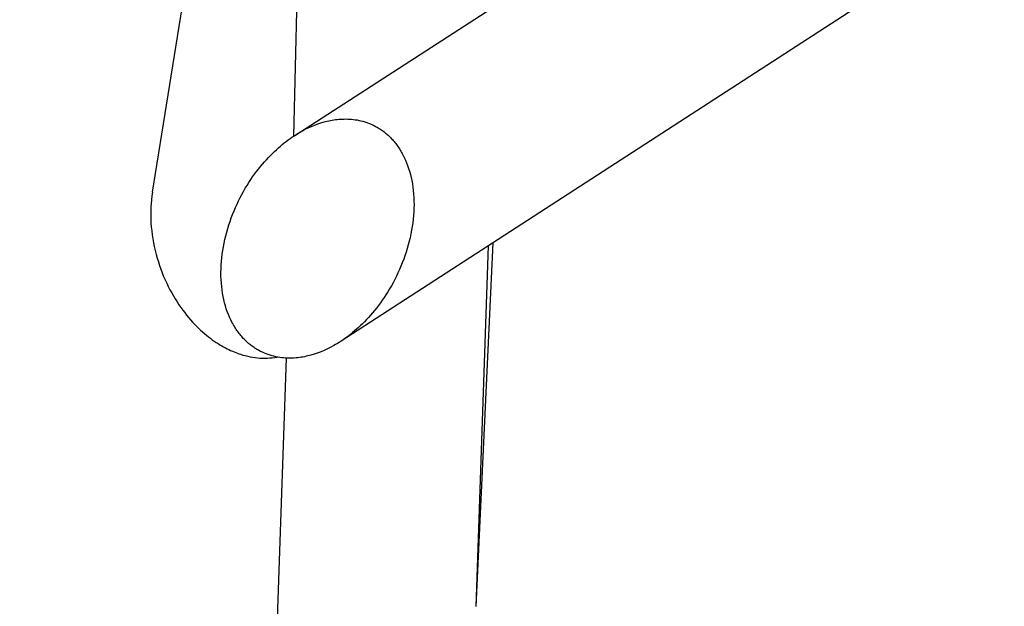
# Model space of a CAD drawing. Units: millimetres. Extents: x -3873 to -1024, y 1296 to 2713.
# Drawn here: x -2895 to -2736, y 1886 to 1981 of the extents above; entities that cross this region are included whole.
import ezdxf

# ---------------------------------------------------------------- set-up
doc = ezdxf.new("R2010")
doc.units = ezdxf.units.MM
doc.header["$MEASUREMENT"] = 0
doc.layers.add('Crea2D$visibili$linee', color=7, linetype='Continuous', true_color=0x000000)
doc.layers.add('Predefinito', color=7, linetype='Continuous', true_color=0x000000)
doc.styles.get("Standard").update_dxf_attribs({"font": 'txt.shx', "height": 10})
doc.dimstyles.get("Standard").update_dxf_attribs({"dimtxt": 0.18, "dimasz": 0.18, "dimexe": 0.18, "dimexo": 0.0625, "dimgap": 0.09, "dimtad": 0, "dimtih": 1, "dimtoh": 1, "dimdec": 4, "dimzin": 0, "dimdsep": 46, "dimtxsty": 'Standard', "dimcen": 0.09, "dimadec": 0, "dimazin": 0, "dimtfac": 1, "dimtdec": 4, "dimtofl": 0, "dimtmove": 0, "dimatfit": 3, "dimfxl": 1, "dimtolj": 1, "dimtzin": 0, "dimarcsym": 0})

# ---------------------------------------------------------------- blocks, each defined once
blk = doc.blocks.new('*D4')
at = {"layer": 'Defpoints', "color": 0, "transparency": 16777216}
for p in [(-3007.01, 2118.88), (-2736.34, 2118.88), (-2856.04, 1358.88)]:
    blk.add_point(p, dxfattribs=at)
at = {"layer": 'Predefinito', "color": 0, "lineweight": -2, "transparency": 16777216}
for p, q in [((-2736.4, 2118.88), (-3007.19, 2118.88)), ((-3007.01, 2118.7), (-3007.01, 1743.97)), ((-3007.01, 1359.06), (-3007.01, 1733.79)), ((-2856.1, 1358.88), (-3007.19, 1358.88))]:
    blk.add_line(p, q, dxfattribs=at)
at = {"layer": 'Predefinito', "color": 0, "transparency": 16777216}
for points in [[(-3007.04, 2118.7), (-3006.98, 2118.7), (-3007.01, 2118.88)], [(-3007.04, 1359.06), (-3006.98, 1359.06), (-3007.01, 1358.88)]]:
    blk.add_solid(points, dxfattribs=at)
at = {"layer": 'Predefinito', "color": 0, "transparency": 16777216, "insert": (-3007.01, 1738.88), "char_height": 10, "attachment_point": 5}
blk.add_mtext('\\A1;760', dxfattribs=at)

msp = doc.modelspace()

# ---------------------------------------------------------------- linework, layer by layer
at = {"layer": 'Crea2D$visibili$linee', "color": 0}
for p, q in [((-2850.85, 1962.63), (-2715.46, 2050.35)), ((-2873.87, 1953.44), (-2859.95, 2039.47)), ((-2851.01, 1962.52), (-2849.4, 2030.4)), ((-2698.06, 2023.49), (-2843.35, 1929.36)), ((-2847.11, 1964.49), (-2846.61, 1964.65)), ((-2846.61, 1964.65), (-2846.12, 1964.8)), ((-2846.12, 1964.8), (-2845.87, 1964.87)), ((-2845.87, 1964.87), (-2845.61, 1964.93)), ((-2845.61, 1964.93), (-2845.35, 1964.99)), ((-2845.35, 1964.99), (-2845.09, 1965.04)), ((-2845.09, 1965.04), (-2844.82, 1965.09)), ((-2844.82, 1965.09), (-2844.55, 1965.14)), ((-2844.55, 1965.14), (-2844.27, 1965.18)), ((-2844.27, 1965.18), (-2844, 1965.21)), ((-2844, 1965.21), (-2843.72, 1965.24)), ((-2843.72, 1965.24), (-2843.43, 1965.26)), ((-2843.43, 1965.26), (-2843.15, 1965.28)), ((-2843.15, 1965.28), (-2842.86, 1965.28)), ((-2842.86, 1965.28), (-2842.56, 1965.29)), ((-2842.56, 1965.29), (-2842.27, 1965.28)), ((-2842.27, 1965.28), (-2841.97, 1965.26)), ((-2841.97, 1965.26), (-2841.67, 1965.24)), ((-2841.67, 1965.24), (-2841.37, 1965.21)), ((-2841.37, 1965.21), (-2841.07, 1965.17)), ((-2841.07, 1965.17), (-2840.76, 1965.12)), ((-2840.76, 1965.12), (-2840.45, 1965.06)), ((-2840.45, 1965.06), (-2840.15, 1964.99)), ((-2840.15, 1964.99), (-2839.84, 1964.91)), ((-2839.84, 1964.91), (-2839.53, 1964.82)), ((-2839.53, 1964.82), (-2839.22, 1964.72)), ((-2839.22, 1964.72), (-2838.91, 1964.61)), ((-2838.91, 1964.61), (-2838.6, 1964.48)), ((-2850.4, 1962.91), (-2850.11, 1963.09)), ((-2850.11, 1963.09), (-2849.82, 1963.25)), ((-2849.82, 1963.25), (-2849.25, 1963.56)), ((-2849.25, 1963.56), (-2848.69, 1963.84)), ((-2848.69, 1963.84), (-2848.15, 1964.08)), ((-2848.15, 1964.08), (-2847.62, 1964.3)), ((-2847.62, 1964.3), (-2847.11, 1964.49)), ((-2838.6, 1964.48), (-2838.29, 1964.34)), ((-2838.29, 1964.34), (-2838.13, 1964.27)), ((-2838.13, 1964.27), (-2837.98, 1964.19)), ((-2837.98, 1964.19), (-2837.83, 1964.11)), ((-2837.83, 1964.11), (-2837.67, 1964.03)), ((-2837.67, 1964.03), (-2837.52, 1963.94)), ((-2837.52, 1963.94), (-2837.37, 1963.86)), ((-2837.37, 1963.86), (-2837.22, 1963.76)), ((-2837.22, 1963.76), (-2837.07, 1963.67)), ((-2837.07, 1963.67), (-2836.92, 1963.57)), ((-2836.92, 1963.57), (-2836.77, 1963.46)), ((-2836.77, 1963.46), (-2836.62, 1963.36)), ((-2836.62, 1963.36), (-2836.47, 1963.25)), ((-2836.47, 1963.25), (-2836.32, 1963.13)), ((-2836.32, 1963.13), (-2836.18, 1963.01)), ((-2836.18, 1963.01), (-2836.03, 1962.89)), ((-2852.87, 1961.16), (-2852.55, 1961.41)), ((-2852.55, 1961.41), (-2852.24, 1961.66)), ((-2852.24, 1961.66), (-2851.92, 1961.89)), ((-2851.92, 1961.89), (-2851.61, 1962.11)), ((-2851.61, 1962.11), (-2851.31, 1962.33)), ((-2851.31, 1962.33), (-2851, 1962.53)), ((-2851, 1962.53), (-2850.7, 1962.73)), ((-2850.7, 1962.73), (-2850.4, 1962.91)), ((-2836.03, 1962.89), (-2835.89, 1962.77)), ((-2835.89, 1962.77), (-2835.75, 1962.64)), ((-2835.75, 1962.64), (-2835.61, 1962.51)), ((-2835.61, 1962.51), (-2835.47, 1962.37)), ((-2835.47, 1962.37), (-2835.33, 1962.23)), ((-2835.33, 1962.23), (-2835.19, 1962.09)), ((-2835.19, 1962.09), (-2835.06, 1961.94)), ((-2835.06, 1961.94), (-2834.92, 1961.79)), ((-2834.92, 1961.79), (-2834.79, 1961.64)), ((-2834.79, 1961.64), (-2834.66, 1961.48)), ((-2834.66, 1961.48), (-2834.53, 1961.32)), ((-2854.47, 1959.71), (-2854.15, 1960.02)), ((-2854.15, 1960.02), (-2853.83, 1960.32)), ((-2853.83, 1960.32), (-2853.5, 1960.61)), ((-2853.5, 1960.61), (-2853.18, 1960.89)), ((-2853.18, 1960.89), (-2852.87, 1961.16)), ((-2834.53, 1961.32), (-2834.4, 1961.15)), ((-2834.4, 1961.15), (-2834.28, 1960.98)), ((-2834.28, 1960.98), (-2834.16, 1960.81)), ((-2834.16, 1960.81), (-2834.04, 1960.63)), ((-2834.04, 1960.63), (-2833.92, 1960.45)), ((-2833.92, 1960.45), (-2833.8, 1960.26)), ((-2833.8, 1960.26), (-2833.69, 1960.08)), ((-2833.69, 1960.08), (-2833.57, 1959.88)), ((-2833.57, 1959.88), (-2833.46, 1959.69)), ((-2856.08, 1957.97), (-2855.76, 1958.34)), ((-2855.76, 1958.34), (-2855.44, 1958.7)), ((-2855.44, 1958.7), (-2855.12, 1959.05)), ((-2855.12, 1959.05), (-2854.79, 1959.39)), ((-2854.79, 1959.39), (-2854.47, 1959.71)), ((-2833.46, 1959.69), (-2833.36, 1959.49)), ((-2833.36, 1959.49), (-2833.15, 1959.08)), ((-2833.15, 1959.08), (-2832.96, 1958.65)), ((-2832.96, 1958.65), (-2832.77, 1958.21)), ((-2832.77, 1958.21), (-2832.6, 1957.76)), ((-2857.35, 1956.35), (-2857.04, 1956.78)), ((-2857.04, 1956.78), (-2856.72, 1957.19)), ((-2856.72, 1957.19), (-2856.4, 1957.58)), ((-2856.4, 1957.58), (-2856.08, 1957.97)), ((-2832.6, 1957.76), (-2832.44, 1957.3)), ((-2832.44, 1957.3), (-2832.29, 1956.82)), ((-2832.29, 1956.82), (-2832.15, 1956.32)), ((-2858.56, 1954.55), (-2858.26, 1955.02)), ((-2858.26, 1955.02), (-2857.96, 1955.48)), ((-2857.96, 1955.48), (-2857.66, 1955.92)), ((-2857.66, 1955.92), (-2857.35, 1956.35)), ((-2832.15, 1956.32), (-2832.03, 1955.82)), ((-2832.03, 1955.82), (-2831.92, 1955.31)), ((-2831.92, 1955.31), (-2831.83, 1954.78)), ((-2873.87, 1953.44), (-2873.95, 1952.84)), ((-2859.41, 1953.08), (-2859.13, 1953.58)), ((-2859.13, 1953.58), (-2858.85, 1954.07)), ((-2858.85, 1954.07), (-2858.56, 1954.55)), ((-2831.83, 1954.78), (-2831.75, 1954.24)), ((-2831.75, 1954.24), (-2831.68, 1953.7)), ((-2831.68, 1953.7), (-2831.63, 1953.14)), ((-2874.03, 1952.23), (-2874.08, 1951.62)), ((-2873.95, 1952.84), (-2874.03, 1952.23)), ((-2860.19, 1951.51), (-2859.94, 1952.04)), ((-2859.94, 1952.04), (-2859.68, 1952.56)), ((-2859.68, 1952.56), (-2859.41, 1953.08)), ((-2831.63, 1953.14), (-2831.6, 1952.58)), ((-2831.6, 1952.58), (-2831.58, 1952.01)), ((-2831.58, 1952.01), (-2831.57, 1951.43)), ((-2874.12, 1951), (-2874.14, 1950.37)), ((-2874.14, 1950.37), (-2874.14, 1949.74)), ((-2874.08, 1951.62), (-2874.12, 1951)), ((-2860.9, 1949.86), (-2860.67, 1950.42)), ((-2860.67, 1950.42), (-2860.44, 1950.97)), ((-2860.44, 1950.97), (-2860.19, 1951.51)), ((-2831.61, 1950.26), (-2831.65, 1949.67)), ((-2831.58, 1950.85), (-2831.61, 1950.26)), ((-2831.57, 1951.43), (-2831.58, 1950.85)), ((-2874.14, 1949.74), (-2874.13, 1949.1)), ((-2874.13, 1949.1), (-2874.1, 1948.46)), ((-2861.51, 1948.15), (-2861.32, 1948.73)), ((-2861.32, 1948.73), (-2861.11, 1949.3)), ((-2861.11, 1949.3), (-2860.9, 1949.86)), ((-2831.7, 1949.08), (-2831.77, 1948.48)), ((-2831.65, 1949.67), (-2831.7, 1949.08)), ((-2874.1, 1948.46), (-2874.05, 1947.82)), ((-2874.05, 1947.82), (-2873.98, 1947.18)), ((-2873.98, 1947.18), (-2873.9, 1946.54)), ((-2861.86, 1946.98), (-2861.69, 1947.57)), ((-2861.69, 1947.57), (-2861.51, 1948.15)), ((-2831.96, 1947.29), (-2832.07, 1946.69)), ((-2831.86, 1947.89), (-2831.96, 1947.29)), ((-2831.77, 1948.48), (-2831.86, 1947.89)), ((-2873.9, 1946.54), (-2873.81, 1945.91)), ((-2873.81, 1945.91), (-2873.69, 1945.27)), ((-2862.28, 1945.2), (-2862.16, 1945.79)), ((-2862.16, 1945.79), (-2862.01, 1946.39)), ((-2862.01, 1946.39), (-2861.86, 1946.98)), ((-2832.34, 1945.5), (-2832.5, 1944.91)), ((-2832.2, 1946.09), (-2832.34, 1945.5)), ((-2832.07, 1946.69), (-2832.2, 1946.09)), ((-2873.69, 1945.27), (-2873.57, 1944.64)), ((-2873.57, 1944.64), (-2873.42, 1944.01)), ((-2873.42, 1944.01), (-2873.27, 1943.39)), ((-2862.58, 1943.41), (-2862.5, 1944)), ((-2862.5, 1944), (-2862.4, 1944.6)), ((-2862.4, 1944.6), (-2862.28, 1945.2)), ((-2832.67, 1944.32), (-2832.85, 1943.74)), ((-2832.5, 1944.91), (-2832.67, 1944.32)), ((-2818.8, 1945.27), (-2821.55, 1886.47)), ((-2819.56, 1944.77), (-2821.55, 1886.47)), ((-2873.27, 1943.39), (-2873.1, 1942.78)), ((-2873.1, 1942.78), (-2872.91, 1942.17)), ((-2862.71, 1942.22), (-2862.65, 1942.81)), ((-2862.65, 1942.81), (-2862.58, 1943.41)), ((-2833.24, 1942.59), (-2833.46, 1942.03)), ((-2833.04, 1943.16), (-2833.24, 1942.59)), ((-2832.85, 1943.74), (-2833.04, 1943.16)), ((-2872.91, 1942.17), (-2872.71, 1941.57)), ((-2872.71, 1941.57), (-2872.51, 1940.98)), ((-2872.51, 1940.98), (-2872.28, 1940.4)), ((-2862.78, 1940.46), (-2862.77, 1941.04)), ((-2862.77, 1941.04), (-2862.75, 1941.62)), ((-2862.75, 1941.62), (-2862.71, 1942.22)), ((-2833.92, 1940.92), (-2834.16, 1940.38)), ((-2833.68, 1941.47), (-2833.92, 1940.92)), ((-2833.46, 1942.03), (-2833.68, 1941.47)), ((-2872.28, 1940.4), (-2872.05, 1939.83)), ((-2872.05, 1939.83), (-2871.81, 1939.27)), ((-2871.81, 1939.27), (-2871.56, 1938.73)), ((-2862.78, 1939.88), (-2862.78, 1940.46)), ((-2862.76, 1939.31), (-2862.78, 1939.88)), ((-2862.72, 1938.75), (-2862.76, 1939.31)), ((-2834.68, 1939.32), (-2834.95, 1938.81)), ((-2834.42, 1939.85), (-2834.68, 1939.32)), ((-2834.16, 1940.38), (-2834.42, 1939.85)), ((-2871.56, 1938.73), (-2871.3, 1938.19)), ((-2871.3, 1938.19), (-2871.03, 1937.67)), ((-2871.03, 1937.67), (-2870.75, 1937.16)), ((-2862.67, 1938.19), (-2862.72, 1938.75)), ((-2862.61, 1937.65), (-2862.67, 1938.19)), ((-2862.53, 1937.11), (-2862.61, 1937.65)), ((-2835.51, 1937.82), (-2835.8, 1937.34)), ((-2835.23, 1938.31), (-2835.51, 1937.82)), ((-2834.95, 1938.81), (-2835.23, 1938.31)), ((-2870.75, 1937.16), (-2870.47, 1936.66)), ((-2870.47, 1936.66), (-2870.18, 1936.18)), ((-2870.18, 1936.18), (-2869.88, 1935.71)), ((-2862.43, 1936.58), (-2862.53, 1937.11)), ((-2862.33, 1936.07), (-2862.43, 1936.58)), ((-2862.2, 1935.56), (-2862.33, 1936.07)), ((-2836.7, 1935.97), (-2837.01, 1935.53)), ((-2836.4, 1936.41), (-2836.7, 1935.97)), ((-2836.1, 1936.87), (-2836.4, 1936.41)), ((-2835.8, 1937.34), (-2836.1, 1936.87)), ((-2869.88, 1935.71), (-2869.58, 1935.25)), ((-2869.58, 1935.25), (-2869.28, 1934.81)), ((-2869.28, 1934.81), (-2868.97, 1934.38)), ((-2868.97, 1934.38), (-2868.65, 1933.97)), ((-2862.07, 1935.07), (-2862.2, 1935.56)), ((-2861.92, 1934.59), (-2862.07, 1935.07)), ((-2861.76, 1934.13), (-2861.92, 1934.59)), ((-2837.64, 1934.7), (-2837.95, 1934.31)), ((-2837.32, 1935.11), (-2837.64, 1934.7)), ((-2837.01, 1935.53), (-2837.32, 1935.11)), ((-2868.65, 1933.97), (-2868.34, 1933.57)), ((-2868.34, 1933.57), (-2868.02, 1933.18)), ((-2868.02, 1933.18), (-2867.7, 1932.81)), ((-2867.7, 1932.81), (-2867.38, 1932.45)), ((-2861.59, 1933.67), (-2861.76, 1934.13)), ((-2861.4, 1933.24), (-2861.59, 1933.67)), ((-2861.21, 1932.81), (-2861.4, 1933.24)), ((-2861, 1932.4), (-2861.21, 1932.81)), ((-2839.24, 1932.84), (-2839.56, 1932.5)), ((-2838.92, 1933.19), (-2839.24, 1932.84)), ((-2838.59, 1933.55), (-2838.92, 1933.19)), ((-2838.27, 1933.92), (-2838.59, 1933.55)), ((-2837.95, 1934.31), (-2838.27, 1933.92)), ((-2867.38, 1932.45), (-2867.06, 1932.11)), ((-2867.06, 1932.11), (-2866.73, 1931.78)), ((-2866.73, 1931.78), (-2866.41, 1931.46)), ((-2866.41, 1931.46), (-2866.09, 1931.15)), ((-2866.09, 1931.15), (-2865.77, 1930.86)), ((-2860.89, 1932.2), (-2861, 1932.4)), ((-2860.78, 1932), (-2860.89, 1932.2)), ((-2860.67, 1931.81), (-2860.78, 1932)), ((-2860.56, 1931.62), (-2860.67, 1931.81)), ((-2860.44, 1931.44), (-2860.56, 1931.62)), ((-2860.32, 1931.26), (-2860.44, 1931.44)), ((-2860.2, 1931.08), (-2860.32, 1931.26)), ((-2840.85, 1931.28), (-2841.17, 1931)), ((-2840.53, 1931.57), (-2840.85, 1931.28)), ((-2840.21, 1931.87), (-2840.53, 1931.57)), ((-2839.89, 1932.18), (-2840.21, 1931.87)), ((-2839.56, 1932.5), (-2839.89, 1932.18)), ((-2865.77, 1930.86), (-2865.45, 1930.58)), ((-2865.45, 1930.58), (-2865.13, 1930.32)), ((-2865.13, 1930.32), (-2864.81, 1930.06)), ((-2864.81, 1930.06), (-2864.5, 1929.82)), ((-2864.5, 1929.82), (-2864.18, 1929.59)), ((-2864.18, 1929.59), (-2863.87, 1929.37)), ((-2860.08, 1930.91), (-2860.2, 1931.08)), ((-2859.95, 1930.74), (-2860.08, 1930.91)), ((-2859.83, 1930.57), (-2859.95, 1930.74)), ((-2859.7, 1930.41), (-2859.83, 1930.57)), ((-2859.57, 1930.25), (-2859.7, 1930.41)), ((-2859.43, 1930.1), (-2859.57, 1930.25)), ((-2859.3, 1929.95), (-2859.43, 1930.1)), ((-2859.17, 1929.8), (-2859.3, 1929.95)), ((-2859.03, 1929.66), (-2859.17, 1929.8)), ((-2858.89, 1929.52), (-2859.03, 1929.66)), ((-2843.05, 1929.56), (-2843.36, 1929.36)), ((-2842.74, 1929.78), (-2843.05, 1929.56)), ((-2842.43, 1930), (-2842.74, 1929.78)), ((-2842.12, 1930.23), (-2842.43, 1930)), ((-2841.81, 1930.48), (-2842.12, 1930.23)), ((-2841.49, 1930.73), (-2841.81, 1930.48)), ((-2841.17, 1931), (-2841.49, 1930.73)), ((-2863.87, 1929.37), (-2863.56, 1929.16)), ((-2863.56, 1929.16), (-2863.26, 1928.96)), ((-2863.26, 1928.96), (-2862.96, 1928.78)), ((-2862.96, 1928.78), (-2862.66, 1928.6)), ((-2862.66, 1928.6), (-2862.36, 1928.43)), ((-2862.36, 1928.43), (-2862.07, 1928.28)), ((-2862.07, 1928.28), (-2861.78, 1928.13)), ((-2861.78, 1928.13), (-2861.5, 1927.99)), ((-2861.5, 1927.99), (-2861.22, 1927.86)), ((-2858.75, 1929.38), (-2858.89, 1929.52)), ((-2858.61, 1929.25), (-2858.75, 1929.38)), ((-2858.47, 1929.12), (-2858.61, 1929.25)), ((-2858.32, 1929), (-2858.47, 1929.12)), ((-2858.18, 1928.87), (-2858.32, 1929)), ((-2858.03, 1928.76), (-2858.18, 1928.87)), ((-2857.89, 1928.64), (-2858.03, 1928.76)), ((-2857.74, 1928.53), (-2857.89, 1928.64)), ((-2857.59, 1928.43), (-2857.74, 1928.53)), ((-2857.44, 1928.32), (-2857.59, 1928.43)), ((-2857.29, 1928.22), (-2857.44, 1928.32)), ((-2857.14, 1928.13), (-2857.29, 1928.22)), ((-2856.99, 1928.03), (-2857.14, 1928.13)), ((-2856.84, 1927.94), (-2856.99, 1928.03)), ((-2856.68, 1927.86), (-2856.84, 1927.94)), ((-2845.67, 1928.05), (-2846.21, 1927.81)), ((-2845.11, 1928.33), (-2845.67, 1928.05)), ((-2844.54, 1928.64), (-2845.11, 1928.33)), ((-2844.25, 1928.8), (-2844.54, 1928.64)), ((-2843.95, 1928.98), (-2844.25, 1928.8)), ((-2843.66, 1929.16), (-2843.95, 1928.98)), ((-2843.36, 1929.36), (-2843.66, 1929.16)), ((-2861.22, 1927.86), (-2860.94, 1927.73)), ((-2860.94, 1927.73), (-2860.67, 1927.62)), ((-2860.67, 1927.62), (-2860.4, 1927.51)), ((-2860.4, 1927.51), (-2860.13, 1927.41)), ((-2860.13, 1927.41), (-2859.87, 1927.32)), ((-2859.87, 1927.32), (-2859.61, 1927.24)), ((-2859.61, 1927.24), (-2859.23, 1927.11)), ((-2859.23, 1927.11), (-2858.85, 1927.01)), ((-2858.85, 1927.01), (-2858.46, 1926.91)), ((-2858.46, 1926.91), (-2858.07, 1926.83)), ((-2858.07, 1926.83), (-2857.67, 1926.76)), ((-2857.67, 1926.76), (-2857.28, 1926.7)), ((-2857.28, 1926.7), (-2856.88, 1926.66)), ((-2856.88, 1926.66), (-2856.48, 1926.63)), ((-2856.53, 1927.77), (-2856.68, 1927.86)), ((-2856.38, 1927.69), (-2856.53, 1927.77)), ((-2856.48, 1926.63), (-2856.08, 1926.61)), ((-2856.22, 1927.62), (-2856.38, 1927.69)), ((-2856.07, 1927.55), (-2856.22, 1927.62)), ((-2856.08, 1926.61), (-2855.68, 1926.61)), ((-2855.76, 1927.41), (-2856.07, 1927.55)), ((-2855.45, 1927.28), (-2855.76, 1927.41)), ((-2855.68, 1926.61), (-2855.28, 1926.62)), ((-2855.14, 1927.17), (-2855.45, 1927.28)), ((-2855.28, 1926.62), (-2854.88, 1926.64)), ((-2854.83, 1927.07), (-2855.14, 1927.17)), ((-2854.88, 1926.64), (-2854.49, 1926.68)), ((-2854.52, 1926.98), (-2854.83, 1927.07)), ((-2854.21, 1926.9), (-2854.52, 1926.98)), ((-2854.49, 1926.68), (-2854.09, 1926.72)), ((-2853.9, 1926.83), (-2854.21, 1926.9)), ((-2854.09, 1926.72), (-2853.69, 1926.79)), ((-2853.6, 1926.77), (-2853.9, 1926.83)), ((-2853.29, 1926.72), (-2853.6, 1926.77)), ((-2853.53, 1887.59), (-2852.18, 1926.61)), ((-2852.99, 1926.68), (-2853.29, 1926.72)), ((-2852.69, 1926.65), (-2852.99, 1926.68)), ((-2852.39, 1926.62), (-2852.69, 1926.65)), ((-2852.09, 1926.61), (-2852.39, 1926.62)), ((-2851.79, 1926.6), (-2852.09, 1926.61)), ((-2851.5, 1926.6), (-2851.79, 1926.6)), ((-2851.21, 1926.61), (-2851.5, 1926.6)), ((-2850.93, 1926.63), (-2851.21, 1926.61)), ((-2850.64, 1926.65), (-2850.93, 1926.63)), ((-2850.36, 1926.68), (-2850.64, 1926.65)), ((-2850.08, 1926.71), (-2850.36, 1926.68)), ((-2849.81, 1926.75), (-2850.08, 1926.71)), ((-2849.54, 1926.79), (-2849.81, 1926.75)), ((-2849.27, 1926.84), (-2849.54, 1926.79)), ((-2849.01, 1926.9), (-2849.27, 1926.84)), ((-2848.75, 1926.96), (-2849.01, 1926.9)), ((-2848.49, 1927.02), (-2848.75, 1926.96)), ((-2848.24, 1927.09), (-2848.49, 1927.02)), ((-2847.74, 1927.24), (-2848.24, 1927.09)), ((-2847.25, 1927.4), (-2847.74, 1927.24)), ((-2846.74, 1927.59), (-2847.25, 1927.4)), ((-2846.21, 1927.81), (-2846.74, 1927.59)), ((-2862.93, 1618.88), (-2853.53, 1887.59))]:
    msp.add_line(p, q, dxfattribs=at)

# ---------------------------------------------------------------- dimensions: what is measured, and where the dimension line sits
at = {"layer": 'Predefinito', "color": 3}
dim = msp.add_linear_dim(base=(-3007.01, 2118.88), p1=(-2856.04, 1358.88), p2=(-2736.34, 2118.88), angle=90, dimstyle='Standard', override={"dimtxt": 10, "dimdec": 0, "dimrnd": 1, "dimtdec": 0, "dimtmove": 2}, dxfattribs=at)
dim.commit()
dim.dimension.update_dxf_attribs({"geometry": '*D4', "text_midpoint": (-3007.01, 1738.88)})

doc.saveas('drawing.dxf')
